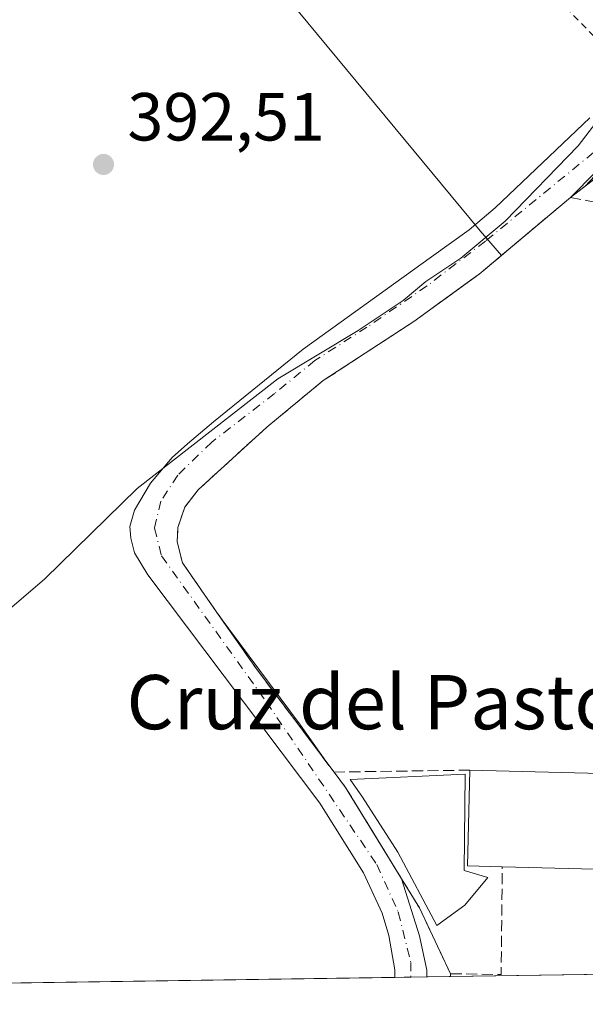
# Model space of a CAD drawing. Units: metres. Extents: x 600828 to 604281, y 4715285 to 4717648.
# Drawn here: x 601074 to 601158, y 4715285 to 4715430 of the extents above; entities that cross this region are included whole.
import ezdxf
from ezdxf.enums import TextEntityAlignment as Align

# ---------------------------------------------------------------- set-up
doc = ezdxf.new("R2010")
doc.units = ezdxf.units.M
doc.header["$MEASUREMENT"] = 0
for name, pattern in [('DGN Style 2', [1.6480167562047852, 0.988810053722871, -0.6592067024819142]), ('DGN Style 3', [2.307223458686699, 1.648016756204785, -0.6592067024819142]), ('DGN Style 4', [2.6384748266838614, 1.318413404963828, -0.6592067024819142, 0.001648016756204785, -0.6592067024819142])]:
    doc.linetypes.add(name, pattern=pattern)
for name, color, linetype, lineweight in [('Agrupación de edificios CxS', 7, 'Continuous', 0), ('Comarca CxS', 21, 'Continuous', 0), ('Comunidad Autónoma CxS', 142, 'Continuous', 0), ('Cultivos herbáceos CxS', 92, 'Continuous', 0), ('Curva de nivel normal', 30, 'Continuous', 0), ('Depósito de residuos Cxs', 6, 'Continuous', 0), ('Edificación industrial Cxs', 135, 'Continuous', 13), ('Municipio CxS', 4, 'Continuous', 0), ('Muro lineal', 1, 'DGN Style 3', 13), ('Núcleo urbano CxS', 7, 'Continuous', 0), ('Pastizal CxS', 92, 'Continuous', 0), ('Pista no pavimentada Cxs', 111, 'Continuous', 0), ('Pista no pavimentada eje', 91, 'DGN Style 4', 0), ('Provincia CxS', 1, 'Continuous', 0), ('Punto de cota en terreno', 7, 'Continuous', 0), ('Rótulo de punto de cota en terreno', 7, 'Continuous', 0), ('Texto cartográfico', 7, 'Continuous', 0), ('Valla', 7, 'DGN Style 2', 0)]:
    doc.layers.add(name, color=color, linetype=linetype, lineweight=lineweight)
doc.styles.add('Style-Arial', font='txt')

# ---------------------------------------------------------------- blocks, each defined once
blk = doc.blocks.new('*U13')
at = {"layer": 'Cultivos herbáceos CxS', "color": 92, "linetype": 'Continuous', "lineweight": 0}
blk.add_polyline3d([(601105.4411000004, 4715442.783500001, 392.1462999999931), (601142.0551000005, 4715398.592700001, 394.7477999999974), (601145.1736000003, 4715394.960899999, 395.0880000000034), (601141.8901000004, 4715392.210100001, 395.0917000000045), (601139.8096000003, 4715390.7005, 395.0611000000063), (601132.2701000003, 4715385.2301, 395.0065000000032), (601118.8902000004, 4715376.5001, 395.1181999999972), (601110.5500999996, 4715369.640100001, 395.3099999999977), (601100.4200999998, 4715360.380100001, 395.2609999999986), (601098.4600999998, 4715357.860099999, 395.2875000000058), (601097.4401000004, 4715354.850099999, 395.3894), (601097.3501000004, 4715352.7401, 395.4823999999935), (601098.1001000004, 4715349.640100001, 395.5236000000005), (601103.5514000002, 4715341.829700001, 395.6125999999931), (601103.5532999998, 4715341.827, 395.6126999999979), (601109.0301000001, 4715333.9801, 395.6931999999942), (601119.2756000003, 4715320.370100001, 396.3160000000062), (601120.4801000003, 4715318.770099999, 396.4459000000061), (601122.1801000005, 4715316.520099999, 396.5611999999965), (601126.2133, 4715309.9429, 396.4695000000065), (601130.0126, 4715303.747300001, 396.5896999999969), (601130.4401000004, 4715303.050100001, 396.6474000000017), (601130.4606999997, 4715303.016600001, 396.6505000000034), (601133.0701000001, 4715298.7501, 396.6670000000013), (601137.6700999998, 4715289.040100001, 397.3280999999988), (601137.6700999998, 4715288.613100001, 397.324099999998), (600861.3899999997, 4715284.529999999, 394.2626000000019)], dxfattribs=at)
blk = doc.blocks.new('5PATER')
at = {"layer": 'Pastizal CxS', "linetype": 'Continuous', "lineweight": 0}
h = blk.add_hatch(color=51, dxfattribs=at)
edge = h.paths.add_edge_path()
edge.add_ellipse((0, 0), major_axis=(-0.1095731443231308, -0.1110710700762829), ratio=0.9994222409660322, start_angle=0, end_angle=360)

msp = doc.modelspace()

# ---------------------------------------------------------------- linework, layer by layer
at = {"layer": 'Agrupación de edificios CxS', "color": 7, "linetype": 'Continuous', "lineweight": 0, "extrusion": (0.03961687977344884, 0.03058061901611289, 0.9987468791328499), "elevation": 168411.6102242827, "flags": 128}
msp.add_lwpolyline([(3365374.65781824, -3352955.302339443), (3365374.65781824, -3352960.479504756)], dxfattribs=at)
at = {"layer": 'Agrupación de edificios CxS', "color": 7, "linetype": 'Continuous', "lineweight": 0, "extrusion": (-0.7715931124838691, -0.5267880990071704, 0.3565646750757388), "elevation": -2947651.93592598, "flags": 128}
msp.add_lwpolyline([(-3555336.20670035, 1125399.155032883), (-3555353.223814036, 1125396.946358108), (-3555362.792483598, 1125396.669564652)], dxfattribs=at)
at = {"layer": 'Agrupación de edificios CxS', "color": 7, "linetype": 'Continuous', "lineweight": 0, "extrusion": (-0.08052642503735893, 0.1069741243878386, 0.9909954750563487), "elevation": 456406.5264937574, "flags": 128}
msp.add_lwpolyline([(-3316112.584032096, -3375006.297347787), (-3316112.584032096, -3375008.318328891)], dxfattribs=at)
at = {"layer": 'Agrupación de edificios CxS', "color": 7, "linetype": 'Continuous', "lineweight": 0, "extrusion": (0.8421979550393829, 0.5328364082155396, 0.08238911704493984), "elevation": 3018788.717732065, "flags": 128}
msp.add_lwpolyline([(3663368.946916324, -249164.9341978344), (3663368.986186612, -249164.941322055), (3663369.803988207, -249165.0797928228)], dxfattribs=at)
at = {"layer": 'Agrupación de edificios CxS', "color": 7, "linetype": 'Continuous', "lineweight": 0, "extrusion": (-0.01402714783506366, 0.05115128062504493, 0.9985924021411494), "elevation": 233158.5868740042, "flags": 128}
msp.add_lwpolyline([(-1826762.570730144, -4382224.660181955), (-1826760.702491796, -4382235.256009976), (-1826759.314241481, -4382240.067496295)], dxfattribs=at)
at = {"layer": 'Agrupación de edificios CxS', "color": 7, "linetype": 'Continuous', "lineweight": 0, "extrusion": (-0.01273585460712916, -0.0001882151517564402, 0.999918878000852), "elevation": -8145.186840999693, "flags": 128}
msp.add_lwpolyline([(601173.6044692504, 4715288.340171834), (601093.9884092262, 4715287.163671813)], dxfattribs=at)
at = {"layer": 'Agrupación de edificios CxS', "color": 7, "linetype": 'Continuous', "lineweight": 0, "extrusion": (0, 0.03418006335185448, 0.9994156909260847), "elevation": 161566.9669699979, "flags": 128}
msp.add_lwpolyline([(-601137.6700999998, -4712519.812120627), (-601137.6700999998, -4712520.239270216)], dxfattribs=at)
at = {"layer": 'Agrupación de edificios CxS', "color": 7, "linetype": 'Continuous', "lineweight": 0}
for points in [[(601351.9149000002, 4715291.779300001, 396.4875999999931), (601137.6700999998, 4715288.613100001, 398.3362000000052), (601137.6700999998, 4715289.040100001, 398.3215999999957), (601133.0701000001, 4715298.7501, 397.7596000000049), (601130.4606, 4715303.016600001, 397.5044000000053), (601130.4401000004, 4715303.050100001, 397.4973000000027), (601130.0125000002, 4715303.747300001, 397.3594000000012), (601126.2133, 4715309.9429, 397.0326999999961), (601122.1801000005, 4715316.520099999, 399.0926999999938), (601120.4801000003, 4715318.770099999, 399.1068999999989), (601119.2756000003, 4715320.370100001, 398.8362999999954), (601109.0301000001, 4715333.9801, 396.7728000000061), (601103.5532999998, 4715341.826900001, 396.5142000000051), (601103.5514000002, 4715341.829700001, 396.5142000000051), (601098.1001000004, 4715349.640100001, 396.5751000000019), (601097.3501000004, 4715352.7401, 396.7755999999936), (601097.4401000004, 4715354.850099999, 396.6037999999971), (601098.4600999998, 4715357.860099999, 396.7835999999952), (601100.4200999998, 4715360.380100001, 396.7462999999989), (601110.5500999996, 4715369.640100001, 396.6815999999963), (601118.8901000004, 4715376.5001, 395.9260000000068), (601132.2701000003, 4715385.2301, 395.7099000000017), (601139.8096000003, 4715390.7005, 395.6192000000011), (601141.8901000004, 4715392.210100001, 395.7758999999933), (601147.8059, 4715397.166200001, 395.8041999999987), (601155.3901000004, 4715403.520099999, 396.2473999999929), (601163.2801000001, 4715409.610099999, 396.8206999999966)], [(601103.5532999998, 4715341.827099999, 396.5142000000051), (601103.5514000002, 4715341.829700001, 396.5142000000051), (601098.1001000004, 4715349.6402, 396.5751000000019), (601097.3501000004, 4715352.7402, 396.7755999999936), (601097.4401000004, 4715354.850099999, 396.6037999999971), (601098.4600999998, 4715357.860099999, 396.7835999999952), (601100.4200999998, 4715360.380100001, 396.7462999999989), (601110.5500999996, 4715369.6402, 396.6815999999963), (601118.8901000004, 4715376.500200001, 395.9260000000068), (601132.2701000003, 4715385.2302, 395.7099000000017), (601139.8096000003, 4715390.7005, 395.6192000000011), (601141.8901000004, 4715392.210200001, 395.7758999999933), (601147.8059, 4715397.166200001, 395.8041999999987), (601155.3901000004, 4715403.520099999, 396.2473999999929)], [(601130.0125000002, 4715303.747400001, 397.3592999999965), (601126.2133, 4715309.943, 397.0326999999961), (601122.1801000005, 4715316.520099999, 399.0926999999938), (601120.4801000003, 4715318.770099999, 399.1068999999989)]]:
    msp.add_polyline3d(points, dxfattribs=at)
at = {"layer": 'Comarca CxS', "color": 21, "linetype": 'Continuous', "lineweight": 0}
msp.add_3dface([(604280.5000007837, 4715335.059982822), (600861.3900007576, 4715284.529982819), (600827.8100007585, 4717597.799982796), (604245.7600007845, 4717648.339982798)], dxfattribs=at)
at = {"layer": 'Comunidad Autónoma CxS', "color": 142, "linetype": 'Continuous', "lineweight": 0}
msp.add_3dface([(604280.5000007837, 4715335.059982822), (600861.3900007576, 4715284.529982819), (600827.8100007585, 4717597.799982796), (604245.7600007845, 4717648.339982798)], dxfattribs=at)
at = {"layer": 'Cultivos herbáceos CxS', "color": 92, "linetype": 'Continuous', "lineweight": 0, "extrusion": (-0.009760521104941368, -0.0001442431677733108, 0.9999523545757911), "elevation": -6150.624040607914, "flags": 128}
msp.add_lwpolyline([(601104.6990388527, 4715287.653467857), (600836.6161631413, 4715283.691867816)], dxfattribs=at)
at = {"layer": 'Cultivos herbáceos CxS', "color": 92, "linetype": 'Continuous', "lineweight": 0, "extrusion": (0.05515803938388777, 0.0008156845831976942, 0.9984773033724834), "elevation": 37399.58603540562, "flags": 128}
msp.add_lwpolyline([(4705884.373082184, -669745.5104998086), (4705884.373082184, -669743.1466423315)], dxfattribs=at)
at = {"layer": 'Cultivos herbáceos CxS', "color": 92, "linetype": 'Continuous', "lineweight": 0, "extrusion": (-0.06766873793050035, -0.0009978271523732082, 0.9977073449904373), "elevation": -44987.0347285466, "flags": 128}
msp.add_lwpolyline([(-4705912.786134266, 669081.23001071), (-4705912.786134265, 669078.8643304586)], dxfattribs=at)
at = {"layer": 'Cultivos herbáceos CxS', "color": 92, "linetype": 'Continuous', "lineweight": 0, "extrusion": (-0.1179412642796216, -0.001750532232383939, 0.9930190299370037), "elevation": -78758.65112757197, "flags": 128}
msp.add_lwpolyline([(-4705847.969559748, 666412.2773277669), (-4705847.969559749, 666408.7624058055)], dxfattribs=at)
at = {"layer": 'Cultivos herbáceos CxS', "color": 92, "linetype": 'Continuous', "lineweight": 0}
for points in [[(601091.5036000004, 4715515.755899999, 391.3359000000055), (601083.8942999998, 4715491.322899999, 391.3957999999984), (601078.7074999996, 4715474.668299999, 390.8439000000071), (601078.0835999995, 4715472.664100001, 390.8991999999998), (601088.6920999996, 4715471.3387, 391.364499999996), (601110.6840000004, 4715468.590700001, 392.4774999999936), (601111.7532000003, 4715468.4571, 392.6079000000027), (601111.4790000003, 4715467.3419, 392.5926999999938), (601110.6605000002, 4715464.0123, 392.5151999999944), (601105.4411000004, 4715442.783500001, 392.1462999999931), (601142.0551000005, 4715398.592700001, 394.7477999999974), (601145.1736000003, 4715394.960899999, 395.0880000000034)], [(601145.1736000003, 4715394.960899999, 395.0880000000034), (601141.8901000004, 4715392.210100001, 395.0917000000045), (601139.8096000003, 4715390.7005, 395.0611000000063), (601132.2701000003, 4715385.2301, 395.0065000000032), (601118.8902000004, 4715376.5001, 395.1181999999972), (601110.5500999996, 4715369.640100001, 395.3099999999977), (601100.4200999998, 4715360.380100001, 395.2609999999986), (601098.4600999998, 4715357.860099999, 395.2875000000058), (601097.4401000004, 4715354.850099999, 395.3894), (601097.3501000004, 4715352.7401, 395.4823999999935), (601098.1001000004, 4715349.640100001, 395.5236000000005), (601103.5514000002, 4715341.829700001, 395.6125999999931), (601103.5532999998, 4715341.827, 395.6126999999979), (601109.0301000001, 4715333.9801, 395.6931999999942), (601119.2756000003, 4715320.370100001, 396.3160000000062), (601120.4801000003, 4715318.770099999, 396.4459000000061), (601122.1801000005, 4715316.520099999, 396.5611999999965), (601126.2133, 4715309.9429, 396.4695000000065), (601130.0126, 4715303.747300001, 396.5896999999969), (601130.4401000004, 4715303.050100001, 396.6474000000017), (601130.4606999997, 4715303.016600001, 396.6505000000034), (601133.0701000001, 4715298.7501, 396.6670000000013), (601137.6700999998, 4715289.040100001, 397.3280999999988), (601137.6700999998, 4715288.6132, 397.324099999998)]]:
    msp.add_polyline3d(points, dxfattribs=at)
at = {"layer": 'Curva de nivel normal', "color": 30, "linetype": 'Continuous', "lineweight": 0, "elevation": 395, "flags": 128}
msp.add_lwpolyline([(601167.0099999999, 4715430.450099999), (601167.6799999997, 4715427.3101), (601167.2000000002, 4715424.6801), (601164.1500000004, 4715421.050100001), (601156.4800000006, 4715411.120100001), (601145.7199999997, 4715400.030099999), (601139.2100000001, 4715394.540100001), (601134.04, 4715391.120100001), (601130.7000000002, 4715388.290100001), (601124.04, 4715383.880100001), (601112.1900000004, 4715376.7501), (601102.1799999997, 4715368.970100001), (601091.4500000002, 4715360.590100001), (601077.8099999996, 4715347.2601), (601066.0199999996, 4715337.170100001)], dxfattribs=at)
at = {"layer": 'Depósito de residuos Cxs', "color": 6, "linetype": 'Continuous', "lineweight": 0}
msp.add_polyline3d([(601139.7653999999, 4715299.1458, 400.7158000000054), (601135.6699000001, 4715296.132099999, 398.0181000000011), (601129.8743000003, 4715306.9505, 397.0163999999932), (601124.6969, 4715315.064400001, 398.7651000000042), (601122.8422999998, 4715317.6917, 399.8649000000005), (601139.8426999999, 4715318.464500001, 398.5859999999957), (601139.6881999997, 4715304.2459, 401.9309000000067), (601143.1655000001, 4715303.241400001, 406.3313999999955)], close=True, dxfattribs=at)
msp.add_polyline3d([(601139.7653999999, 4715299.1458, 400.7158000000054), (601135.6699000001, 4715296.132099999, 398.0181000000011), (601129.8743000003, 4715306.9505, 397.0163999999932), (601124.6969, 4715315.064400001, 398.7651000000042), (601122.8422999998, 4715317.6917, 399.8649000000005), (601139.8426999999, 4715318.464500001, 398.5859999999957), (601139.6881999997, 4715304.2459, 401.9309000000067), (601143.1655000001, 4715303.241400001, 406.3313999999955), (601139.7653999999, 4715299.1458, 400.7158000000054)], dxfattribs=at)
at = {"layer": 'Edificación industrial Cxs', "color": 135, "linetype": 'Continuous', "lineweight": 13, "elevation": 405.8990000000049, "flags": 128}
msp.add_lwpolyline([(601221.6700999998, 4715317.0001), (601221.3000999996, 4715302.9001), (601145.3101000005, 4715304.8201), (601140.1801000005, 4715304.950099999), (601140.5301000001, 4715319.0601)], close=True, dxfattribs=at)
at = {"layer": 'Edificación industrial Cxs', "color": 135, "linetype": 'Continuous', "lineweight": 13, "extrusion": (-0.5775533247865097, 0.2176256865738022, 0.7868107889266196), "elevation": 679297.3420633634, "flags": 128}
msp.add_lwpolyline([(-4624418.465476636, -865323.2761759509), (-4624416.778264247, -865329.4356626917), (-4624430.105423353, -865335.3427167637)], dxfattribs=at)
at = {"layer": 'Edificación industrial Cxs', "color": 135, "linetype": 'Continuous', "lineweight": 13, "extrusion": (0.002501460912401331, -6.350763470015981e-05, 0.9999968693251414), "elevation": 1602.721131119428, "flags": 128}
msp.add_lwpolyline([(601137.6526256133, 4715319.171393988), (601218.7928798002, 4715317.111393983)], dxfattribs=at)
at = {"layer": 'Edificación industrial Cxs', "color": 135, "linetype": 'Continuous', "lineweight": 13, "extrusion": (0.09585089269021584, 0.02412671292556841, 0.9951032650403154), "elevation": 171789.0317808999, "flags": 128}
msp.add_lwpolyline([(4425926.400766113, -1725498.794607826), (4425912.817594825, -1725494.975332499), (4425933.228435809, -1725421.392314083)], dxfattribs=at)
at = {"layer": 'Municipio CxS', "color": 4, "linetype": 'Continuous', "lineweight": 0}
msp.add_3dface([(604280.5000007837, 4715335.059982822), (600861.3900007576, 4715284.529982819), (600827.8100007585, 4717597.799982796), (604245.7600007845, 4717648.339982798)], dxfattribs=at)
at = {"layer": 'Muro lineal', "color": 1, "linetype": 'DGN Style 3', "lineweight": 13, "extrusion": (0.03265902092757386, 0.0004723748675313403, 0.9994664402640225), "elevation": 22258.29837160099, "flags": 128}
msp.add_lwpolyline([(4706132.017419851, -668902.0384213941), (4706132.017419851, -668881.9756195438)], dxfattribs=at)
at = {"layer": 'Muro lineal', "color": 1, "linetype": 'DGN Style 3', "lineweight": 13, "extrusion": (-0.1152169148412757, -0.3841056288469155, 0.9160720105005796), "elevation": -1880065.398417436, "flags": 128}
msp.add_lwpolyline([(-778977.4050412326, 4295796.281118235), (-778970.2183985919, 4295798.508971713), (-778974.6209872289, 4295815.176727091)], dxfattribs=at)
at = {"layer": 'Muro lineal', "color": 1, "linetype": 'DGN Style 3', "lineweight": 13, "extrusion": (0, 0.03416407644981976, 0.999416237550867), "elevation": 161491.5843237809, "flags": 128}
msp.add_lwpolyline([(-601137.6700999998, -4712522.823131988), (-601137.6700999998, -4712522.395782516)], dxfattribs=at)
at = {"layer": 'Muro lineal', "color": 1, "linetype": 'DGN Style 3', "lineweight": 13}
for points in [[(601159.1401000004, 4715402.7601, 397.0941000000021), (601155.3901000004, 4715403.520099999, 396.2473999999929), (601141.8901000004, 4715392.210100001, 395.7758999999933), (601132.2701000003, 4715385.2301, 395.7099000000017), (601118.8901000004, 4715376.5001, 395.9260000000068), (601110.5500999996, 4715369.640100001, 396.6815999999963), (601100.4200999998, 4715360.380100001, 396.7462999999989), (601098.4600999998, 4715357.860099999, 396.7835999999952), (601097.4401000004, 4715354.850099999, 396.6037999999971), (601097.3501000004, 4715352.7401, 396.7755999999936), (601098.1001000004, 4715349.640100001, 396.5751000000019), (601109.0301000001, 4715333.9801, 396.7728000000061), (601120.4801000003, 4715318.770099999, 399.1068999999989)], [(601120.4801000003, 4715318.770099999, 399.1068999999989), (601122.1801000005, 4715316.520099999, 399.0926999999938), (601130.4401000004, 4715303.050100001, 397.4973000000027), (601133.0701000001, 4715298.7501, 397.7596000000049), (601137.6700999998, 4715289.040100001, 398.3215999999957)]]:
    msp.add_polyline3d(points, dxfattribs=at)
at = {"layer": 'Núcleo urbano CxS', "color": 7, "linetype": 'Continuous', "lineweight": 0, "extrusion": (0.01152245611380592, -0.01462962336365623, 0.999826588526902), "elevation": -61662.76400391548, "flags": 128}
msp.add_lwpolyline([(601113.0891384908, 4715007.684922682), (601110.920476738, 4715006.010743513), (601103.3368483175, 4714999.656158592), (601100.7047415402, 4714997.45062742)], dxfattribs=at)
at = {"layer": 'Núcleo urbano CxS', "color": 7, "linetype": 'Continuous', "lineweight": 0, "extrusion": (-0.006289200607124278, -9.294412375232194e-05, 0.9999802184629021), "elevation": -3821.617527823499, "flags": 128}
msp.add_lwpolyline([(601207.8912954803, 4715289.454769881), (601128.2801203049, 4715288.278269877)], dxfattribs=at)
at = {"layer": 'Núcleo urbano CxS', "color": 7, "linetype": 'Continuous', "lineweight": 0}
for points in [[(601091.5036000004, 4715515.755899999, 391.3359000000055), (601083.8942999998, 4715491.322899999, 391.3957999999984), (601078.7074999996, 4715474.668299999, 390.8439000000071), (601078.0835999995, 4715472.664100001, 390.8991999999998), (601088.6920999996, 4715471.3387, 391.364499999996), (601110.6840000004, 4715468.590700001, 392.4774999999936), (601111.7532000003, 4715468.4571, 392.6079000000027), (601111.4790000003, 4715467.3419, 392.5926999999938), (601110.6605000002, 4715464.0123, 392.5151999999944), (601105.4411000004, 4715442.783500001, 392.1462999999931), (601142.0551000005, 4715398.592700001, 394.7477999999974), (601145.1736000003, 4715394.960899999, 395.0880000000034)], [(601194.8956000004, 4715445.122300001, 395.6781999999948), (601157.5588999996, 4715405.1941, 395.0950000000012), (601155.3901000004, 4715403.520099999, 395.0954999999958), (601147.8059, 4715397.166200001, 395.0896000000066), (601145.1736000003, 4715394.960899999, 395.0880000000034), (601142.0551000005, 4715398.592700001, 394.7477999999974), (601105.4411000004, 4715442.783500001, 392.1462999999931)], [(601351.9149000002, 4715291.779300001, 395.8015000000014), (601137.6700999998, 4715288.613100001, 397.324099999998), (601137.6700999998, 4715289.040100001, 397.3280999999988), (601133.0701000001, 4715298.7501, 396.6670000000013), (601130.4606999997, 4715303.016600001, 396.6505000000034), (601130.4401000004, 4715303.050100001, 396.6474000000017), (601130.0126, 4715303.747300001, 396.5896999999969), (601126.2133, 4715309.9429, 396.4695000000065), (601122.1801000005, 4715316.520099999, 396.5611999999965), (601120.4801000003, 4715318.770099999, 396.4459000000061), (601119.2756000003, 4715320.370100001, 396.3160000000062), (601109.0301000001, 4715333.9801, 395.6931999999942), (601103.5532999998, 4715341.827, 395.6126999999979), (601103.5514000002, 4715341.829700001, 395.6125999999931), (601098.1001000004, 4715349.640100001, 395.5236000000005), (601097.3501000004, 4715352.7401, 395.4823999999935), (601097.4401000004, 4715354.850099999, 395.3894), (601098.4600999998, 4715357.860099999, 395.2875000000058), (601100.4200999998, 4715360.380100001, 395.2609999999986), (601110.5500999996, 4715369.640100001, 395.3099999999977), (601118.8902000004, 4715376.5001, 395.1181999999972), (601132.2701000003, 4715385.2301, 395.0065000000032), (601139.8096000003, 4715390.7005, 395.0611000000063), (601141.8901000004, 4715392.210100001, 395.0917000000045), (601145.1736000003, 4715394.960899999, 395.0880000000034), (601147.8059, 4715397.166200001, 395.0896000000066), (601155.3901000004, 4715403.520099999, 395.0954999999958), (601157.5588999996, 4715405.1941, 395.0950000000012)], [(601145.1736000003, 4715394.960899999, 395.0880000000034), (601141.8901000004, 4715392.210100001, 395.0917000000045), (601139.8096000003, 4715390.7005, 395.0611000000063), (601132.2701000003, 4715385.2301, 395.0065000000032), (601118.8902000004, 4715376.5001, 395.1181999999972), (601110.5500999996, 4715369.640100001, 395.3099999999977), (601100.4200999998, 4715360.380100001, 395.2609999999986), (601098.4600999998, 4715357.860099999, 395.2875000000058), (601097.4401000004, 4715354.850099999, 395.3894), (601097.3501000004, 4715352.7401, 395.4823999999935), (601098.1001000004, 4715349.640100001, 395.5236000000005), (601103.5514000002, 4715341.829700001, 395.6125999999931), (601103.5532999998, 4715341.827, 395.6126999999979), (601109.0301000001, 4715333.9801, 395.6931999999942), (601119.2756000003, 4715320.370100001, 396.3160000000062), (601120.4801000003, 4715318.770099999, 396.4459000000061), (601122.1801000005, 4715316.520099999, 396.5611999999965), (601126.2133, 4715309.9429, 396.4695000000065), (601130.0126, 4715303.747300001, 396.5896999999969), (601130.4401000004, 4715303.050100001, 396.6474000000017), (601130.4606999997, 4715303.016600001, 396.6505000000034), (601133.0701000001, 4715298.7501, 396.6670000000013), (601137.6700999998, 4715289.040100001, 397.3280999999988), (601137.6700999998, 4715288.6132, 397.324099999998)]]:
    msp.add_polyline3d(points, dxfattribs=at)
at = {"layer": 'Pista no pavimentada Cxs', "color": 111, "linetype": 'Continuous', "lineweight": 0, "extrusion": (0.07025214319148258, 0.07188922649746456, 0.9949354629776745), "elevation": 381613.4068194201, "flags": 128}
msp.add_lwpolyline([(2865724.88361911, -3773387.147123646), (2865724.88361911, -3773381.82756154)], dxfattribs=at)
at = {"layer": 'Pista no pavimentada Cxs', "color": 111, "linetype": 'Continuous', "lineweight": 0, "extrusion": (0.7964565322310563, 0.5951682454554453, 0.1069193708734177), "elevation": 3285216.968520154, "flags": 128}
msp.add_lwpolyline([(3417396.614404244, -352879.6311417653), (3417376.512886036, -352878.9497357378), (3417370.015106716, -352877.295654036)], dxfattribs=at)
at = {"layer": 'Pista no pavimentada Cxs', "color": 111, "linetype": 'Continuous', "lineweight": 0, "extrusion": (-0.08052642503735893, 0.1069741243878386, 0.9909954750563487), "elevation": 456406.5264937574, "flags": 128}
msp.add_lwpolyline([(-3316112.584032096, -3375008.318328891), (-3316112.584032096, -3375006.297347787)], dxfattribs=at)
at = {"layer": 'Pista no pavimentada Cxs', "color": 111, "linetype": 'Continuous', "lineweight": 0, "extrusion": (-0.5985049833882461, -0.4563591806698152, 0.6584284950378518), "elevation": -2511389.830120896, "flags": 128}
msp.add_lwpolyline([(-3385155.993040854, 2197547.978653544), (-3385153.173050485, 2197547.959786704), (-3385138.266955797, 2197545.656836514)], dxfattribs=at)
at = {"layer": 'Pista no pavimentada Cxs', "color": 111, "linetype": 'Continuous', "lineweight": 0, "extrusion": (-0.1028380242438938, 0.1325618750763125, 0.9858253851701448), "elevation": 563642.2104807994, "flags": 128}
msp.add_lwpolyline([(-3365226.365619121, -3309532.572105976), (-3365226.28402396, -3309531.741229217), (-3365226.271786264, -3309531.707851097)], dxfattribs=at)
at = {"layer": 'Pista no pavimentada Cxs', "color": 111, "linetype": 'Continuous', "lineweight": 0, "extrusion": (-0.05414596689551088, -0.0007972764367216008, 0.9985327128438176), "elevation": -35911.62638422605, "flags": 128}
msp.add_lwpolyline([(-4705926.988931039, 669529.8378706718), (-4705926.98893104, 669525.1104224958)], dxfattribs=at)
at = {"layer": 'Pista no pavimentada Cxs', "color": 111, "linetype": 'Continuous', "lineweight": 0}
for points in [[(601159.0891000004, 4715407.305500001, 395.7127000000037), (601155.3901000004, 4715403.520099999, 396.2473999999929), (601141.8901000004, 4715392.210100001, 395.7758999999933), (601132.2701000003, 4715385.2301, 395.7099000000017), (601118.8901000004, 4715376.5001, 395.9260000000068), (601110.5500999996, 4715369.640100001, 396.6815999999963), (601100.4200999998, 4715360.380100001, 396.7462999999989), (601098.4600999998, 4715357.860099999, 396.7835999999952), (601097.4401000004, 4715354.850099999, 396.6037999999971), (601097.3501000004, 4715352.7401, 396.7755999999936), (601098.1001000004, 4715349.640100001, 396.5751000000019), (601103.5513000004, 4715341.829700001, 396.5142000000051), (601115.5277000006, 4715325.681100001, 397.1916999999958), (601119.2755000005, 4715320.370100001, 398.8362000000052), (601120.4801000003, 4715318.770099999, 399.1068999999989), (601122.1801000005, 4715316.520099999, 399.0926999999938), (601130.0125000002, 4715303.747300001, 397.3594000000012), (601130.4501, 4715303.050100001, 397.4988000000012), (601133.0800999999, 4715294.640100001, 397.3666999999987), (601134.1700999998, 4715289.5801, 397.3552999999956), (601134.1801000005, 4715288.5601, 397.3365000000049), (601129.4600999998, 4715288.4912, 397.0804999999964), (601129.4301000005, 4715289.600099999, 397.1039000000019), (601128.5701000001, 4715294.670100001, 397.1834999999992), (601127.5900999998, 4715297.960100001, 397.0788999999932), (601124.8501000004, 4715303.9301, 397.2314000000042), (601118.3800999997, 4715314.190099999, 397.5430999999954), (601093.0000999998, 4715347.870100001, 395.9367999999959), (601091.0201000003, 4715351.110099999, 395.5840999999928), (601090.4801000003, 4715353.270099999, 395.3559999999998), (601090.3601000002, 4715355.0001, 395.267200000002), (601091.0601000005, 4715357.380100001, 395.1833999999944), (601093.4001000002, 4715361.4001, 395.149900000004), (601096.6101000002, 4715365.170100001, 395.047000000006), (601098.8800999997, 4715367.1801, 395.0007000000041), (601102.6901000004, 4715370.4101, 394.9766999999993), (601115.9101, 4715381.140100001, 395.082699999999), (601134.8800999997, 4715394.7501, 394.8552999999956), (601140.4101, 4715398.720100001, 394.8698000000004), (601144.2600999996, 4715401.960100001, 394.8684999999969), (601158.2487000005, 4715415.265699999, 394.9397000000026)], [(601129.4600999998, 4715288.4915, 397.0804999999964), (601129.4301000005, 4715289.600099999, 397.1039000000019), (601128.5701000001, 4715294.670100001, 397.1834999999992), (601127.5900999998, 4715297.960100001, 397.0788999999932), (601124.8501000004, 4715303.9301, 397.2314000000042), (601118.3800999997, 4715314.190099999, 397.5430999999954), (601093.0000999998, 4715347.870100001, 395.9367999999959), (601091.0201000003, 4715351.110099999, 395.5840999999928), (601090.4801000003, 4715353.270099999, 395.3559999999998), (601090.3601000002, 4715355.0001, 395.267200000002), (601091.0601000005, 4715357.380100001, 395.1833999999944), (601093.4001000002, 4715361.4001, 395.149900000004), (601096.6101000002, 4715365.170100001, 395.047000000006), (601098.8800999997, 4715367.1801, 395.0007000000041), (601102.6901000004, 4715370.4101, 394.9766999999993), (601115.9101, 4715381.140100001, 395.082699999999), (601134.8800999997, 4715394.7501, 394.8552999999956), (601140.4101, 4715398.720100001, 394.8698000000004), (601144.2600999996, 4715401.960100001, 394.8684999999969), (601158.2487000005, 4715415.265699999, 394.9397000000026)], [(601155.3901000004, 4715403.520099999, 396.2473999999929), (601141.8901000004, 4715392.210100001, 395.7758999999933), (601132.2701000003, 4715385.2301, 395.7099000000017), (601118.8901000004, 4715376.5001, 395.9260000000068), (601110.5500999996, 4715369.640100001, 396.6815999999963), (601100.4200999998, 4715360.380100001, 396.7462999999989), (601098.4600999998, 4715357.860099999, 396.7835999999952), (601097.4401000004, 4715354.850099999, 396.6037999999971), (601097.3501000004, 4715352.7401, 396.7755999999936), (601098.1001000004, 4715349.640100001, 396.5751000000019), (601103.5514000002, 4715341.829800001, 396.5142000000051), (601103.5532999998, 4715341.827, 396.5142000000051)], [(601130.4606, 4715303.016600001, 397.5044000000053), (601133.0800999999, 4715294.640100001, 397.3666999999987), (601134.1700999998, 4715289.5801, 397.3552999999956), (601134.1801000005, 4715288.561000001, 397.3365000000049)]]:
    msp.add_polyline3d(points, dxfattribs=at)
at = {"layer": 'Pista no pavimentada eje', "color": 91, "linetype": 'DGN Style 4', "lineweight": 0}
msp.add_polyline3d([(601158.7821000004, 4715410.1393, 395.3687000000064), (601142.8273, 4715397.081700001, 395.2142000000022), (601134.2018999998, 4715390.4671, 395.2810000000027), (601125.3383, 4715384.3815, 395.3791999999958), (601117.6655000001, 4715379.4867, 395.4219000000012), (601111.7122999998, 4715374.5919, 395.9355999999971), (601102.4518999998, 4715367.4483, 395.2271000000038), (601097.4247000003, 4715362.553500001, 395.3491999999969), (601094.9112999998, 4715358.7169, 395.6401000000042), (601093.9851000002, 4715354.748299999, 395.7290999999968), (601095.0434999998, 4715350.647100001, 396.1043000000063), (601110.5217000004, 4715329.083500001, 396.7191000000021), (601126.7934999998, 4715305.138699999, 397.0641000000033), (601129.9685000004, 4715298.1273, 397.3206000000064), (601131.8207, 4715290.718900001, 396.9872000000032), (601131.8201000001, 4715288.5266, 396.8994999999995)], dxfattribs=at)
at = {"layer": 'Provincia CxS', "color": 1, "linetype": 'Continuous', "lineweight": 0}
msp.add_3dface([(604280.5000007837, 4715335.059982822), (600861.3900007576, 4715284.529982819), (600827.8100007585, 4717597.799982796), (604245.7600007845, 4717648.339982798)], dxfattribs=at)
at = {"layer": 'Valla', "color": 7, "linetype": 'DGN Style 2', "lineweight": 0}
msp.add_polyline3d([(601145.6401000004, 4715440.7401, 396.1312000000034), (601151.2100999998, 4715435.050100001, 395.2189999999973), (601165.7600999996, 4715420.220100001, 395.5849000000017), (601181.8101000005, 4715435.0801, 395.9214999999967), (601200.0500999996, 4715453.520099999, 396.9392999999982)], dxfattribs=at)

# ---------------------------------------------------------------- block references
at = {"layer": 'Cultivos herbáceos CxS', "color": 92, "linetype": 'Continuous', "lineweight": 0}
msp.add_blockref('*U13', (0, 0), dxfattribs=at)
at = {"layer": 'Punto de cota en terreno', "color": 7, "linetype": 'Continuous', "lineweight": 0, "xscale": 10, "yscale": 10, "zscale": 10}
msp.add_blockref('5PATER', (601086.4699999997, 4715408.380000001, 392.5099999999948), dxfattribs=at)

# ---------------------------------------------------------------- texts
at = {"layer": 'Rótulo de punto de cota en terreno', "color": 7, "linetype": 'Continuous', "lineweight": 0, "style": 'Style-Arial'}
msp.add_text('392,51', height=7.000000000000002, dxfattribs=at).set_placement((601089.9978, 4715411.9078))
at = {"layer": 'Texto cartográfico', "color": 7, "linetype": 'Continuous', "lineweight": 0, "style": 'Style-Arial'}
msp.add_text('Cruz del Pastorico', height=8, dxfattribs=at).set_placement((601135.9227402441, 4715329.09015), align=Align.MIDDLE_CENTER)

doc.saveas('drawing.dxf')
